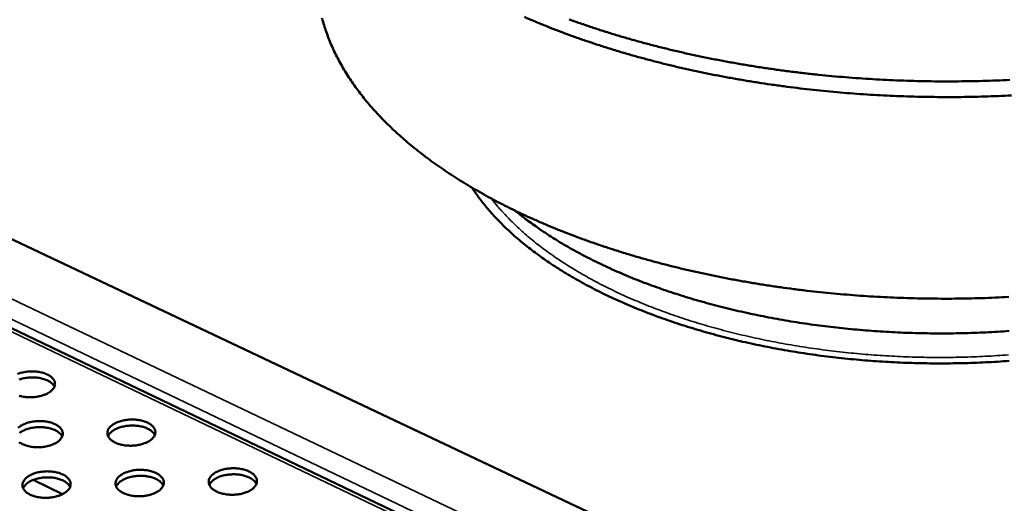
# Model space of a CAD drawing. Units: millimetres. Extents: x 65 to 5840, y 100 to 4100.
# Drawn here: x 4882 to 5319, y 3382 to 3597 of the extents above; entities that cross this region are included whole.
import ezdxf

# ---------------------------------------------------------------- set-up
doc = ezdxf.new("R2010")
doc.units = ezdxf.units.MM
doc.header["$LTSCALE"] = 20
doc.layers.add('Visible (ISO)', color=7, linetype='Continuous', lineweight=50)
doc.layers.add('Visible Narrow (ISO)', color=7, linetype='Continuous', lineweight=35)

msp = doc.modelspace()

# ---------------------------------------------------------------- linework, layer by layer
at = {"layer": 'Visible (ISO)'}
for p, q in [((4359.97, 3744.64), (5136.8, 3376.7)), ((5057.64, 3373.61), (4362.69, 3706.65)), ((4900.65, 3385.91), (4887.66, 3392.26))]:
    msp.add_line(p, q, dxfattribs=at)
at = {"layer": 'Visible (ISO)', "flags": 128}
for points in [[(5015.99, 3597.42, 0.009529), (5016.84, 3594.43, 0.009656), (5017.79, 3591.51, 0.009166), (5018.88, 3588.53, 0.009321), (5020.07, 3585.64, 0.008762), (5021.41, 3582.67, 0.008936), (5022.83, 3579.81, 0.008332), (5024.43, 3576.86, 0.008519), (5026.08, 3574.03, 0.007893), (5027.92, 3571.11, 0.008085), (5029.81, 3568.31, 0.007456), (5031.89, 3565.42, 0.007649), (5034.01, 3562.67, 0.007031), (5036.33, 3559.82, 0.007219), (5038.68, 3557.11, 0.006624), (5041.24, 3554.31, 0.006805), (5043.81, 3551.64, 0.006239), (5046.6, 3548.89, 0.006411), (5049.39, 3546.28, 0.00588), (5052.42, 3543.59, 0.00604), (5055.42, 3541.04, 0.005547), (5058.67, 3538.41, 0.005695), (5061.89, 3535.92, 0.005239), (5065.36, 3533.36, 0.005377), (5068.79, 3530.94, 0.004958), (5072.47, 3528.45, 0.005084), (5076.1, 3526.1, 0.004701), (5079.99, 3523.7, 0.004816), (5083.82, 3521.42, 0.004467), (5087.9, 3519.11, 0.004572), (5091.93, 3516.91, 0.004255), (5096.2, 3514.68, 0.00435), (5100.41, 3512.57, 0.004063), (5104.86, 3510.44, 0.004149), (5109.25, 3508.42, 0.00389), (5113.88, 3506.38, 0.003968), (5118.45, 3504.46, 0.003735), (5123.24, 3502.53, 0.003804), (5127.97, 3500.7, 0.003595), (5132.91, 3498.88, 0.003657), (5137.8, 3497.15, 0.00347), (5142.89, 3495.44, 0.003525), (5147.93, 3493.82, 0.003358), (5153.16, 3492.22, 0.003407), (5158.33, 3490.71, 0.003259), (5163.68, 3489.23, 0.003303), (5168.99, 3487.83, 0.003172), (5174.46, 3486.47, 0.00321), (5179.88, 3485.19, 0.003096), (5185.45, 3483.95, 0.003129), (5190.98, 3482.79, 0.00303), (5196.65, 3481.68, 0.003058), (5202.28, 3480.64, 0.002973), (5208.04, 3479.66, 0.002998), (5213.75, 3478.75, 0.002926), (5219.58, 3477.89, 0.002946), (5225.37, 3477.11, 0.002887), (5231.26, 3476.38, 0.002904), (5237.12, 3475.73, 0.002857), (5243.05, 3475.14, 0.002869), (5248.96, 3474.62, 0.002835), (5254.93, 3474.16, 0.002844), (5260.89, 3473.77, 0.002821), (5266.88, 3473.44, 0.002826), (5272.87, 3473.19, 0.002814), (5278.87, 3473, 0.002816), (5284.88, 3472.88, 0.002816), (5290.89, 3472.83, 0.002814), (5296.9, 3472.84, 0.002825), (5302.89, 3472.92, 0.002819), (5308.9, 3473.07, 0.002842), (5314.87, 3473.29, 0.002832), (5320.86, 3473.58, 0.002867)], [(5322.1, 3563.15, -0.002685), (5316.13, 3562.87, -0.002694), (5310.17, 3562.67, -0.002673), (5304.18, 3562.52, -0.002678), (5298.2, 3562.44, -0.002668), (5292.2, 3562.43, -0.00267), (5286.21, 3562.48, -0.00267), (5280.23, 3562.59, -0.002669), (5274.24, 3562.77, -0.00268), (5268.27, 3563.01, -0.002675), (5262.29, 3563.31, -0.002696), (5256.35, 3563.68, -0.002688), (5250.39, 3564.11, -0.00272), (5244.49, 3564.6, -0.002708), (5238.57, 3565.16, -0.002751), (5232.72, 3565.77, -0.002736), (5226.85, 3566.46, -0.00279), (5221.06, 3567.2, -0.002772), (5215.24, 3568.01, -0.002837), (5209.53, 3568.87, -0.002815), (5203.78, 3569.8, -0.002893), (5198.15, 3570.78, -0.002867), (5192.48, 3571.83, -0.002958), (5186.94, 3572.92, -0.002927), (5181.36, 3574.09, -0.003032), (5175.92, 3575.3, -0.002997), (5170.44, 3576.59, -0.003117), (5165.12, 3577.91, -0.003077), (5159.75, 3579.32, -0.003212), (5154.55, 3580.74, -0.003167), (5149.3, 3582.26, -0.00332), (5144.23, 3583.79, -0.003269), (5139.11, 3585.42, -0.00344), (5134.18, 3587.05, -0.003384), (5129.19, 3588.78, -0.003575), (5124.42, 3590.52, -0.003511), (5119.58, 3592.35, -0.003724), (5114.96, 3594.18, -0.003654), (5110.28, 3596.11, -0.00389), (5105.82, 3598.03, -0.003812)], [(5125.71, 3596.95, 0.003612), (5130.59, 3595.2, 0.003417), (5135.69, 3593.46, 0.003475), (5140.72, 3591.82, 0.003301), (5145.96, 3590.19, 0.003353), (5151.15, 3588.65, 0.003198), (5156.52, 3587.13, 0.003244), (5161.83, 3585.7, 0.003107), (5167.33, 3584.29, 0.003147), (5172.77, 3582.98, 0.003026), (5178.37, 3581.69, 0.003062), (5183.93, 3580.49, 0.002956), (5189.64, 3579.33, 0.002987), (5195.3, 3578.25, 0.002896), (5201.09, 3577.21, 0.002922), (5206.85, 3576.24, 0.002845), (5212.72, 3575.33, 0.002867), (5218.56, 3574.49, 0.002803), (5224.5, 3573.71, 0.002821), (5230.41, 3572.99, 0.002768), (5236.41, 3572.34, 0.002783), (5242.38, 3571.75, 0.002742), (5248.42, 3571.23, 0.002753), (5254.44, 3570.77, 0.002724), (5260.51, 3570.37, 0.002731), (5266.57, 3570.05, 0.002713), (5272.67, 3569.78, 0.002716), (5278.75, 3569.59, 0.002709), (5284.85, 3569.46, 0.002709), (5290.95, 3569.39, 0.002713), (5297.05, 3569.4, 0.00271), (5303.15, 3569.46, 0.002725), (5309.23, 3569.6, 0.002718), (5315.32, 3569.8, 0.002744), (5321.37, 3570.06, 0.002733)], [(5321.06, 3445.19, -0.003216), (5315.85, 3444.83, -0.003231), (5310.66, 3444.54, -0.003192), (5305.42, 3444.32, -0.003202), (5300.2, 3444.17, -0.003179), (5294.95, 3444.08, -0.003184), (5289.7, 3444.05, -0.003176), (5284.45, 3444.1, -0.003176), (5279.2, 3444.21, -0.003184), (5273.96, 3444.39, -0.00318), (5268.72, 3444.63, -0.003203), (5263.51, 3444.94, -0.003194), (5258.28, 3445.32, -0.003233), (5253.11, 3445.76, -0.003218), (5247.92, 3446.27, -0.003275), (5242.79, 3446.84, -0.003254), (5237.65, 3447.48, -0.003328), (5232.59, 3448.18, -0.003302), (5227.5, 3448.95, -0.003393), (5222.51, 3449.78, -0.003361), (5217.49, 3450.68, -0.003471), (5212.59, 3451.62, -0.003433), (5207.65, 3452.65, -0.003564), (5202.85, 3453.72, -0.003519), (5198.01, 3454.87, -0.003671), (5193.32, 3456.05, -0.003619), (5188.58, 3457.32, -0.003794), (5184.01, 3458.62, -0.003734), (5179.39, 3460.01, -0.003935), (5174.95, 3461.41, -0.003867), (5170.46, 3462.92, -0.004094), (5166.16, 3464.43, -0.004017), (5161.8, 3466.05, -0.004274), (5157.65, 3467.66, -0.004187), (5153.45, 3469.38, -0.004477), (5149.46, 3471.1, -0.004379), (5145.41, 3472.92, -0.004704), (5141.59, 3474.73, -0.004594), (5137.71, 3476.65, -0.004958), (5134.07, 3478.54, -0.004836), (5130.37, 3480.56, -0.00524), (5126.9, 3482.54, -0.005105), (5123.39, 3484.64, -0.005554), (5120.12, 3486.7, -0.005404), (5116.8, 3488.88, -0.0059), (5113.73, 3491.02, -0.005735), (5110.61, 3493.28, -0.00628), (5107.74, 3495.48, -0.0061), (5104.83, 3497.82, -0.006695), (5102.16, 3500.08, -0.006499), (5099.48, 3502.48, -0.007144), (5097.02, 3504.8, -0.006934), (5094.56, 3507.26, -0.007624), (5092.31, 3509.64, -0.007401), (5090.08, 3512.15, -0.008129), (5089.63, 3512.69, -0.000998), (5086.05, 3517.14, -0.015552), (5084.78, 3518.84, -0.008136), (5082.49, 3522.2)], [(5101.61, 3511.99, 0.005784), (5105.36, 3508.98, 0.011245), (5107.35, 3507.49, 0.000514), (5112.98, 3503.48, 0.005776), (5113.48, 3503.13, 0.005297), (5116.77, 3500.96, 0.005442), (5120.01, 3498.91, 0.005007), (5123.49, 3496.82, 0.005139), (5126.91, 3494.85, 0.004747), (5130.57, 3492.85, 0.004865), (5134.18, 3490.96, 0.004512), (5138.01, 3489.04, 0.004619), (5141.79, 3487.24, 0.004302), (5145.79, 3485.41, 0.004398), (5149.73, 3483.7, 0.004115), (5153.88, 3481.98, 0.0042), (5157.98, 3480.35, 0.003948), (5162.28, 3478.73, 0.004023), (5166.53, 3477.21, 0.0038), (5170.97, 3475.7, 0.003867), (5175.36, 3474.28, 0.003669), (5179.92, 3472.87, 0.003728), (5184.44, 3471.56, 0.003555), (5189.12, 3470.26, 0.003606), (5193.76, 3469.06, 0.003455), (5198.55, 3467.88, 0.0035), (5203.29, 3466.79, 0.003369), (5208.18, 3465.73, 0.003407), (5213.02, 3464.75, 0.003296), (5217.99, 3463.82, 0.003328), (5222.92, 3462.96, 0.003235), (5227.96, 3462.15, 0.003261), (5232.97, 3461.41, 0.003185), (5238.08, 3460.72, 0.003206), (5243.15, 3460.11, 0.003146), (5248.3, 3459.55, 0.003162), (5253.43, 3459.06, 0.003118), (5258.62, 3458.63, 0.003129), (5263.79, 3458.26, 0.0031), (5269, 3457.96, 0.003106), (5274.2, 3457.72, 0.003092), (5279.43, 3457.55, 0.003093), (5284.65, 3457.44, 0.003093), (5289.87, 3457.39, 0.003091), (5295.1, 3457.41, 0.003105), (5300.31, 3457.5, 0.003098), (5305.53, 3457.65, 0.003127), (5310.72, 3457.86, 0.003115), (5315.93, 3458.14, 0.00316), (5321.08, 3458.48, 0.003143)], [(4880.72, 3439.33, -0.015899), (4881.71, 3439.68, -0.017152), (4882.65, 3439.95, -0.014439), (4883.72, 3440.18, -0.015097), (4884.76, 3440.35, -0.01395), (4885.87, 3440.46, -0.014112), (4886.96, 3440.5, -0.014315), (4888.05, 3440.49, -0.014007), (4889.16, 3440.41, -0.015599), (4890.18, 3440.27, -0.014772), (4891.25, 3440.06, -0.018051), (4892.17, 3439.82, -0.016588), (4893.15, 3439.49, -0.022137), (4893.93, 3439.15, -0.019922), (4894.77, 3438.71, -0.028482), (4895.4, 3438.29, -0.025683), (4896.04, 3437.76, -0.037282), (4896.5, 3437.27, -0.034824), (4896.91, 3436.67, -0.046337), (4897.18, 3436.12, -0.045282), (4897.34, 3435.51, -0.049373), (4897.39, 3434.9, -0.049498), (4897.31, 3434.31, -0.042541), (4897.11, 3433.68, -0.043991), (4896.82, 3433.12, -0.031873), (4896.59, 3432.8, -0.012007), (4895.89, 3432.01, -0.046269), (4895.4, 3431.57, -0.031096), (4894.57, 3431.02)], [(4897.14, 3433.74, 0.030953), (4896.7, 3434.46, 0.053944), (4896.38, 3434.83, 0.01234), (4895.58, 3435.54, 0.030056), (4895.23, 3435.8, 0.020909), (4894.45, 3436.26, 0.023258), (4893.72, 3436.62, 0.017125), (4892.8, 3436.98, 0.018748), (4891.93, 3437.25, 0.014983), (4890.9, 3437.49, 0.015959), (4889.93, 3437.66, 0.013941), (4888.84, 3437.78, 0.014394), (4887.79, 3437.83, 0.01376), (4886.71, 3437.83, 0.01376), (4885.62, 3437.77, 0.014394), (4884.57, 3437.65, 0.013941), (4883.5, 3437.46, 0.015958), (4882.54, 3437.23, 0.014983), (4881.53, 3436.93, 0.018748)], [(4894.57, 3431.02, -0.017546), (4893.5, 3430.45, -0.032284), (4892.9, 3430.2, -0.004448), (4891.36, 3429.68, -0.017216), (4890.96, 3429.57, -0.014489), (4889.88, 3429.33, -0.015147), (4888.84, 3429.17, -0.013994), (4887.73, 3429.06, -0.014156), (4886.63, 3429.01, -0.01436), (4885.55, 3429.03, -0.014053), (4884.43, 3429.11, -0.015652), (4883.41, 3429.25, -0.014825), (4882.34, 3429.45, -0.018121), (4881.42, 3429.7, -0.016658)], [(4939.16, 3409.52, -0.017762), (4938.09, 3408.94, -0.032649), (4937.49, 3408.69, -0.00455), (4935.95, 3408.17, -0.017427), (4935.55, 3408.05, -0.014622), (4934.46, 3407.81, -0.015303), (4933.42, 3407.65, -0.014087), (4932.3, 3407.54, -0.01427), (4931.2, 3407.49, -0.014414), (4930.1, 3407.51, -0.014129), (4928.98, 3407.59, -0.015662), (4927.95, 3407.73, -0.014862), (4926.87, 3407.94, -0.018068), (4925.94, 3408.19, -0.016642), (4924.95, 3408.52, -0.022084), (4924.15, 3408.87, -0.01992), (4923.3, 3409.32, -0.028313), (4922.66, 3409.74, -0.025575), (4922.01, 3410.29, -0.036949), (4921.54, 3410.78, -0.034527), (4921.13, 3411.39, -0.04589), (4920.85, 3411.95, -0.044842), (4920.68, 3412.57, -0.049081), (4920.64, 3413.18, -0.049228), (4920.71, 3413.78, -0.042598), (4920.9, 3414.41, -0.044042), (4921.19, 3414.98, -0.032106), (4921.64, 3415.59, -0.034753), (4922.12, 3416.1, -0.023945), (4922.79, 3416.66, -0.026618), (4923.45, 3417.1, -0.018951), (4924.31, 3417.57, -0.020954), (4925.11, 3417.93, -0.016083), (4926.11, 3418.29, -0.017362), (4927.05, 3418.56, -0.014572), (4928.13, 3418.8, -0.015252), (4929.17, 3418.96, -0.014042), (4930.28, 3419.07, -0.014224), (4931.39, 3419.12, -0.014369), (4932.48, 3419.1, -0.014083), (4933.6, 3419.02, -0.015609), (4934.63, 3418.89, -0.014809), (4935.71, 3418.68, -0.017999), (4936.64, 3418.43, -0.016572), (4937.62, 3418.1, -0.021988), (4938.42, 3417.75, -0.01982), (4939.27, 3417.31, -0.028179), (4939.9, 3416.88, -0.025421), (4940.56, 3416.34, -0.036788), (4941.03, 3415.84, -0.034313), (4941.45, 3415.24, -0.045775), (4941.72, 3414.68, -0.044656), (4941.9, 3414.06, -0.049137), (4941.95, 3413.45, -0.049217), (4941.88, 3412.85, -0.042805), (4941.69, 3412.22, -0.044179), (4941.4, 3411.65, -0.032309), (4941.17, 3411.33, -0.012246), (4940.48, 3410.53, -0.046767), (4939.99, 3410.07, -0.031473), (4939.16, 3409.52)], [(4881.06, 3415.42, -0.023677), (4881.74, 3415.98, -0.026331), (4882.39, 3416.41, -0.018794), (4883.26, 3416.89, -0.020766), (4884.07, 3417.25, -0.015995), (4885.07, 3417.61, -0.017246), (4886.01, 3417.88, -0.01453), (4887.09, 3418.12, -0.015188), (4888.14, 3418.28, -0.014037), (4889.25, 3418.39, -0.0142), (4890.35, 3418.44, -0.014399), (4891.45, 3418.42, -0.014094), (4892.56, 3418.34, -0.015681), (4893.59, 3418.2, -0.014858), (4894.67, 3417.99, -0.018128), (4895.59, 3417.75, -0.016672), (4896.58, 3417.41, -0.022196), (4897.37, 3417.07, -0.019998), (4898.21, 3416.62, -0.028492), (4898.84, 3416.2, -0.025722), (4899.49, 3415.66, -0.037185), (4899.95, 3415.16, -0.03475), (4900.37, 3414.56, -0.046084), (4900.64, 3414, -0.045026), (4900.8, 3413.38, -0.049066), (4900.85, 3412.77, -0.04919), (4900.77, 3412.16, -0.042392), (4900.57, 3411.53, -0.04383), (4900.28, 3410.97, -0.031898), (4900.04, 3410.64, -0.012021), (4899.35, 3409.84, -0.046339), (4898.85, 3409.39, -0.031121), (4898.01, 3408.84)], [(4900.6, 3411.59, 0.031064), (4900.16, 3412.33, 0.054059), (4899.84, 3412.7, 0.01241), (4899.04, 3413.42, 0.030177), (4898.68, 3413.69, 0.021052), (4897.9, 3414.16, 0.023393), (4897.17, 3414.52, 0.017252), (4896.24, 3414.89, 0.018876), (4895.36, 3415.16, 0.015097), (4894.33, 3415.41, 0.016076), (4893.34, 3415.58, 0.014049), (4892.25, 3415.7, 0.014503), (4891.19, 3415.76, 0.013866), (4890.1, 3415.75, 0.013866), (4889.01, 3415.69, 0.014503), (4887.95, 3415.57, 0.014049), (4886.87, 3415.38, 0.016076), (4885.9, 3415.15, 0.015097), (4884.88, 3414.84, 0.018876), (4884.02, 3414.52, 0.017252), (4883.12, 3414.1, 0.023392), (4882.4, 3413.69, 0.021051), (4881.65, 3413.18, 0.030176)], [(4941.69, 3412.23, 0.031065), (4941.26, 3412.96, 0.05406), (4940.94, 3413.34, 0.012411), (4940.14, 3414.07, 0.030178), (4939.79, 3414.33, 0.021054), (4939.01, 3414.81, 0.023395), (4938.28, 3415.17, 0.017254), (4937.35, 3415.54, 0.018878), (4936.48, 3415.82, 0.015099), (4935.44, 3416.07, 0.016078), (4934.46, 3416.25, 0.014051), (4933.37, 3416.37, 0.014505), (4932.31, 3416.44, 0.013868), (4931.21, 3416.44, 0.013868), (4930.12, 3416.38, 0.014506), (4929.06, 3416.26, 0.014051), (4927.98, 3416.08, 0.016078), (4927.01, 3415.86, 0.0151), (4925.99, 3415.55, 0.018879), (4925.13, 3415.23, 0.017255), (4924.22, 3414.82, 0.023396), (4923.51, 3414.41, 0.021055), (4922.75, 3413.9, 0.030179), (4922.42, 3413.61, 0.012412), (4921.65, 3412.85, 0.054062), (4921.36, 3412.46, 0.031067), (4920.96, 3411.7)], [(4898.01, 3408.84, -0.017641), (4896.94, 3408.26, -0.032428), (4896.33, 3408, -0.004492), (4894.79, 3407.49, -0.01731), (4894.39, 3407.37, -0.01458), (4893.3, 3407.13, -0.015239), (4892.25, 3406.96, -0.014082), (4891.14, 3406.85, -0.014245), (4890.03, 3406.81, -0.014445), (4888.94, 3406.82, -0.014139), (4887.82, 3406.91, -0.015735), (4886.79, 3407.04, -0.014911), (4885.71, 3407.26, -0.018198), (4884.78, 3407.5, -0.016742), (4883.8, 3407.84, -0.022294), (4883, 3408.18, -0.020099), (4882.16, 3408.63, -0.028628), (4881.53, 3409.06, -0.025878)], [(4984.31, 3387.75, -0.017983), (4983.25, 3387.17, -0.03302), (4982.64, 3386.91, -0.004655), (4981.1, 3386.38, -0.017643), (4980.69, 3386.26, -0.014758), (4979.61, 3386.02, -0.015463), (4978.56, 3385.86, -0.014181), (4977.43, 3385.74, -0.014385), (4976.32, 3385.7, -0.014469), (4975.22, 3385.72, -0.014205), (4974.09, 3385.8, -0.015671), (4973.05, 3385.94, -0.014898), (4971.96, 3386.15, -0.018015), (4971.02, 3386.4, -0.016625), (4970.02, 3386.74, -0.021933), (4969.21, 3387.09, -0.019817), (4968.35, 3387.55, -0.028011), (4967.7, 3387.98, -0.025313), (4967.04, 3388.53, -0.036457), (4966.56, 3389.03, -0.03402), (4966.14, 3389.64, -0.04533), (4965.86, 3390.21, -0.044218), (4965.68, 3390.84, -0.048837), (4965.62, 3391.46, -0.048937), (4965.69, 3392.07, -0.042854), (4965.87, 3392.7, -0.044223), (4966.16, 3393.28, -0.032543), (4966.6, 3393.9, -0.035129), (4967.08, 3394.41, -0.02431), (4967.75, 3394.98, -0.026977), (4968.4, 3395.42, -0.019214), (4969.26, 3395.9, -0.021239), (4970.07, 3396.27, -0.016272), (4971.07, 3396.63, -0.017576), (4972.01, 3396.91, -0.014707), (4973.1, 3397.15, -0.015411), (4974.14, 3397.31, -0.014135), (4975.26, 3397.42, -0.014339), (4976.37, 3397.47, -0.014423), (4977.47, 3397.45, -0.014159), (4978.59, 3397.37, -0.015618), (4979.64, 3397.23, -0.014845), (4980.72, 3397.02, -0.017946), (4981.66, 3396.77, -0.016556), (4982.66, 3396.43, -0.021838), (4983.47, 3396.09, -0.019718), (4984.32, 3395.63, -0.027878), (4984.97, 3395.2, -0.025163), (4985.64, 3394.65, -0.036297), (4986.11, 3394.15, -0.03381), (4986.55, 3393.54, -0.045213), (4986.83, 3392.97, -0.04403), (4987.01, 3392.35, -0.048885), (4987.07, 3391.73, -0.048918), (4987.01, 3391.12, -0.043056), (4986.83, 3390.48, -0.044356), (4986.54, 3389.91, -0.032748), (4986.31, 3389.58, -0.012488), (4985.63, 3388.77, -0.04727), (4985.14, 3388.31, -0.031852), (4984.31, 3387.75)], [(4901.5, 3386.38, -0.017736), (4900.42, 3385.8, -0.032573), (4899.81, 3385.54, -0.004536), (4898.26, 3385.01, -0.017406), (4897.85, 3384.89, -0.014673), (4896.76, 3384.65, -0.015332), (4895.71, 3384.48, -0.01417), (4894.59, 3384.37, -0.014335), (4893.47, 3384.33, -0.014532), (4892.37, 3384.34, -0.014227), (4891.25, 3384.43, -0.015819), (4890.21, 3384.57, -0.014998), (4889.12, 3384.78, -0.018276), (4888.19, 3385.03, -0.016827), (4887.2, 3385.37, -0.022353), (4886.4, 3385.72, -0.020176), (4885.55, 3386.18, -0.028638), (4884.91, 3386.61, -0.025917), (4884.26, 3387.16, -0.037248), (4883.8, 3387.66, -0.03489), (4883.38, 3388.27, -0.04594), (4883.12, 3388.84, -0.04495), (4882.95, 3389.47, -0.048697), (4882.91, 3390.09, -0.048887), (4882.99, 3390.7, -0.042034), (4883.19, 3391.34, -0.043529), (4883.49, 3391.91, -0.031721), (4883.94, 3392.53, -0.034362), (4884.43, 3393.04, -0.023767), (4885.12, 3393.61, -0.026398), (4885.78, 3394.05, -0.018894), (4886.65, 3394.53, -0.020857), (4887.46, 3394.9, -0.016092), (4888.47, 3395.26, -0.017341), (4889.42, 3395.54, -0.014621), (4890.5, 3395.78, -0.01528), (4891.56, 3395.94, -0.014125), (4892.67, 3396.05, -0.014289), (4893.78, 3396.1, -0.014485), (4894.88, 3396.08, -0.014181), (4896.01, 3396, -0.015764), (4897.04, 3395.86, -0.014944), (4898.12, 3395.65, -0.018205), (4899.06, 3395.4, -0.016757), (4900.05, 3395.06, -0.022255), (4900.84, 3394.72, -0.020073), (4901.69, 3394.26, -0.028502), (4902.33, 3393.83, -0.025761), (4902.98, 3393.28, -0.037086), (4903.45, 3392.78, -0.034676), (4903.87, 3392.17, -0.045831), (4904.14, 3391.6, -0.04477), (4904.3, 3390.98, -0.04876), (4904.35, 3390.36, -0.048881), (4904.27, 3389.75, -0.042241), (4904.07, 3389.11, -0.043667), (4903.78, 3388.54, -0.031921), (4903.54, 3388.21, -0.012034), (4902.84, 3387.4, -0.046407), (4902.34, 3386.94, -0.031144), (4901.5, 3386.38)], [(4904.1, 3389.18, 0.031173), (4903.67, 3389.92, 0.054169), (4903.35, 3390.3, 0.012479), (4902.54, 3391.04, 0.030295), (4902.18, 3391.31, 0.021195), (4901.4, 3391.79, 0.023529), (4900.66, 3392.15, 0.01738), (4899.72, 3392.52, 0.019005), (4898.84, 3392.8, 0.015213), (4897.8, 3393.05, 0.016195), (4896.8, 3393.23, 0.014158), (4895.71, 3393.35, 0.014614), (4894.64, 3393.41, 0.013974), (4893.53, 3393.41, 0.013974), (4892.43, 3393.34, 0.014614), (4891.37, 3393.22, 0.014158), (4890.28, 3393.03, 0.016194), (4889.3, 3392.8, 0.015213), (4888.27, 3392.49, 0.019004), (4887.41, 3392.16, 0.017379), (4886.5, 3391.73, 0.023528), (4885.78, 3391.32, 0.021194), (4885.03, 3390.79, 0.030293), (4884.69, 3390.5, 0.012478), (4883.93, 3389.72, 0.054167), (4883.63, 3389.32, 0.031171), (4883.24, 3388.55)], [(4942.9, 3387.07, -0.017859), (4941.83, 3386.48, -0.032796), (4941.22, 3386.22, -0.004595), (4939.68, 3385.7, -0.017524), (4939.27, 3385.58, -0.014715), (4938.18, 3385.34, -0.015397), (4937.13, 3385.17, -0.014176), (4936, 3385.06, -0.01436), (4934.89, 3385.01, -0.0145), (4933.79, 3385.03, -0.014216), (4932.66, 3385.11, -0.015745), (4931.62, 3385.25, -0.014948), (4930.53, 3385.47, -0.018145), (4929.6, 3385.72, -0.016726), (4928.6, 3386.06, -0.022142), (4927.8, 3386.4, -0.019995), (4926.95, 3386.86, -0.028322), (4926.3, 3387.29, -0.025613), (4925.65, 3387.84, -0.036851), (4925.18, 3388.35, -0.034453), (4924.75, 3388.96, -0.045638), (4924.48, 3389.53, -0.044587), (4924.31, 3390.15, -0.048773), (4924.26, 3390.77, -0.048918), (4924.33, 3391.38, -0.042446), (4924.53, 3392.02, -0.043878), (4924.82, 3392.59, -0.032129), (4925.27, 3393.21, -0.034744), (4925.75, 3393.73, -0.024036), (4926.43, 3394.29, -0.026686), (4927.08, 3394.74, -0.019053), (4927.95, 3395.21, -0.021047), (4928.76, 3395.58, -0.016181), (4929.76, 3395.95, -0.017458), (4930.71, 3396.22, -0.014664), (4931.79, 3396.46, -0.015345), (4932.84, 3396.63, -0.01413), (4933.96, 3396.74, -0.014314), (4935.07, 3396.78, -0.014454), (4936.17, 3396.77, -0.01417), (4937.29, 3396.69, -0.015691), (4938.33, 3396.55, -0.014894), (4939.42, 3396.33, -0.018075), (4940.35, 3396.09, -0.016656), (4941.35, 3395.75, -0.022045), (4942.15, 3395.4, -0.019894), (4943, 3394.95, -0.028188), (4943.64, 3394.52, -0.025459), (4944.3, 3393.97, -0.03669), (4944.78, 3393.46, -0.034241), (4945.2, 3392.86, -0.045525), (4945.48, 3392.29, -0.044403), (4945.65, 3391.66, -0.048829), (4945.7, 3391.05, -0.048906), (4945.64, 3390.43, -0.042651), (4945.44, 3389.8, -0.044013), (4945.16, 3389.22, -0.032332), (4944.92, 3388.89, -0.012259), (4944.23, 3388.08, -0.046837), (4943.73, 3387.63, -0.031496), (4942.9, 3387.07)], [(4945.45, 3389.81, 0.031173), (4945.02, 3390.56, 0.054168), (4944.7, 3390.94, 0.012479), (4943.9, 3391.68, 0.030295), (4943.54, 3391.95, 0.021196), (4942.76, 3392.44, 0.02353), (4942.02, 3392.81, 0.017382), (4941.08, 3393.18, 0.019006), (4940.2, 3393.46, 0.015215), (4939.16, 3393.72, 0.016196), (4938.17, 3393.9, 0.01416), (4937.07, 3394.03, 0.014616), (4936.01, 3394.09, 0.013976), (4934.9, 3394.09, 0.013976), (4933.8, 3394.04, 0.014616), (4932.74, 3393.92, 0.01416), (4931.65, 3393.73, 0.016197), (4930.66, 3393.51, 0.015215), (4929.64, 3393.2, 0.019008), (4928.77, 3392.87, 0.017383), (4927.86, 3392.45, 0.023532), (4927.14, 3392.04, 0.021198), (4926.38, 3391.52, 0.030298), (4926.04, 3391.23, 0.012481), (4925.27, 3390.45, 0.054172), (4924.98, 3390.06, 0.031176), (4924.58, 3389.29)], [(4986.81, 3390.45, 0.031172), (4986.38, 3391.2, 0.054167), (4986.07, 3391.58, 0.012478), (4985.27, 3392.32, 0.030294), (4984.91, 3392.6, 0.021196), (4984.13, 3393.08, 0.023529), (4983.39, 3393.46, 0.017381), (4982.46, 3393.84, 0.019006), (4981.58, 3394.12, 0.015215), (4980.54, 3394.38, 0.016196), (4979.55, 3394.57, 0.01416), (4978.45, 3394.7, 0.014616), (4977.38, 3394.77, 0.013976), (4976.28, 3394.78, 0.013976), (4975.18, 3394.73, 0.014617), (4974.11, 3394.61, 0.01416), (4973.02, 3394.44, 0.016198), (4972.04, 3394.21, 0.015216), (4971.01, 3393.91, 0.019009), (4970.15, 3393.59, 0.017384), (4969.23, 3393.17, 0.023534), (4968.51, 3392.77, 0.0212), (4967.75, 3392.25, 0.030301), (4967.4, 3391.96, 0.012483), (4966.63, 3391.18, 0.054177), (4966.33, 3390.79, 0.031179), (4965.94, 3390.02)]]:
    msp.add_lwpolyline(points, format="xyb", dxfattribs=at)
at = {"layer": 'Visible Narrow (ISO)'}
for p, q in [((4357.97, 3721.02), (5083.87, 3374.49)), ((5073.97, 3369.94), (4358.06, 3712.61)), ((5057.03, 3372.25), (4358.31, 3707.25))]:
    msp.add_line(p, q, dxfattribs=at)
at = {"layer": 'Visible Narrow (ISO)', "flags": 128}
msp.add_lwpolyline([(5091.12, 3517.35, 0.007646), (5093.74, 3514.07, 0.01468), (5095.19, 3512.42, 0.000885), (5099.23, 3508.09, 0.007638), (5099.71, 3507.59, 0.006936), (5102.2, 3505.16, 0.00715), (5104.68, 3502.87, 0.006497), (5107.39, 3500.5, 0.006695), (5110.08, 3498.27, 0.006094), (5113.01, 3495.97, 0.006276), (5115.91, 3493.81, 0.005727), (5119.05, 3491.58, 0.005894), (5122.14, 3489.49, 0.005395), (5125.49, 3487.34, 0.005546), (5128.78, 3485.32, 0.005096), (5132.31, 3483.26, 0.005232), (5135.8, 3481.32, 0.004828), (5139.52, 3479.35, 0.00495), (5143.18, 3477.49, 0.004588), (5147.08, 3475.62, 0.004697), (5150.92, 3473.85, 0.004375), (5154.98, 3472.08, 0.004472), (5158.99, 3470.41, 0.004185), (5163.2, 3468.74, 0.004271), (5167.37, 3467.17, 0.004017), (5171.73, 3465.61, 0.004093), (5176.04, 3464.14, 0.003869), (5180.54, 3462.69, 0.003936), (5184.99, 3461.33, 0.00374), (5189.62, 3460, 0.003798), (5194.19, 3458.76, 0.003627), (5198.93, 3457.54, 0.003678), (5203.63, 3456.41, 0.003531), (5208.47, 3455.32, 0.003574), (5213.26, 3454.31, 0.003448), (5218.19, 3453.35, 0.003485), (5223.09, 3452.46, 0.00338), (5228.09, 3451.62, 0.00341), (5233.07, 3450.86, 0.003324), (5238.14, 3450.15, 0.003348), (5243.18, 3449.51, 0.003281), (5248.31, 3448.93, 0.003299), (5253.41, 3448.43, 0.003249), (5258.57, 3447.98, 0.003262), (5263.72, 3447.6, 0.003229), (5268.91, 3447.29, 0.003236), (5274.09, 3447.05, 0.00322), (5279.29, 3446.87, 0.003222), (5284.49, 3446.76, 0.003222), (5289.69, 3446.72, 0.003219), (5294.9, 3446.74, 0.003236), (5300.09, 3446.83, 0.003227), (5305.29, 3446.99, 0.00326), (5310.45, 3447.21, 0.003247), (5315.63, 3447.51, 0.003296), (5320.75, 3447.86, 0.003277)], format="xyb", dxfattribs=at)

doc.saveas('drawing.dxf')
